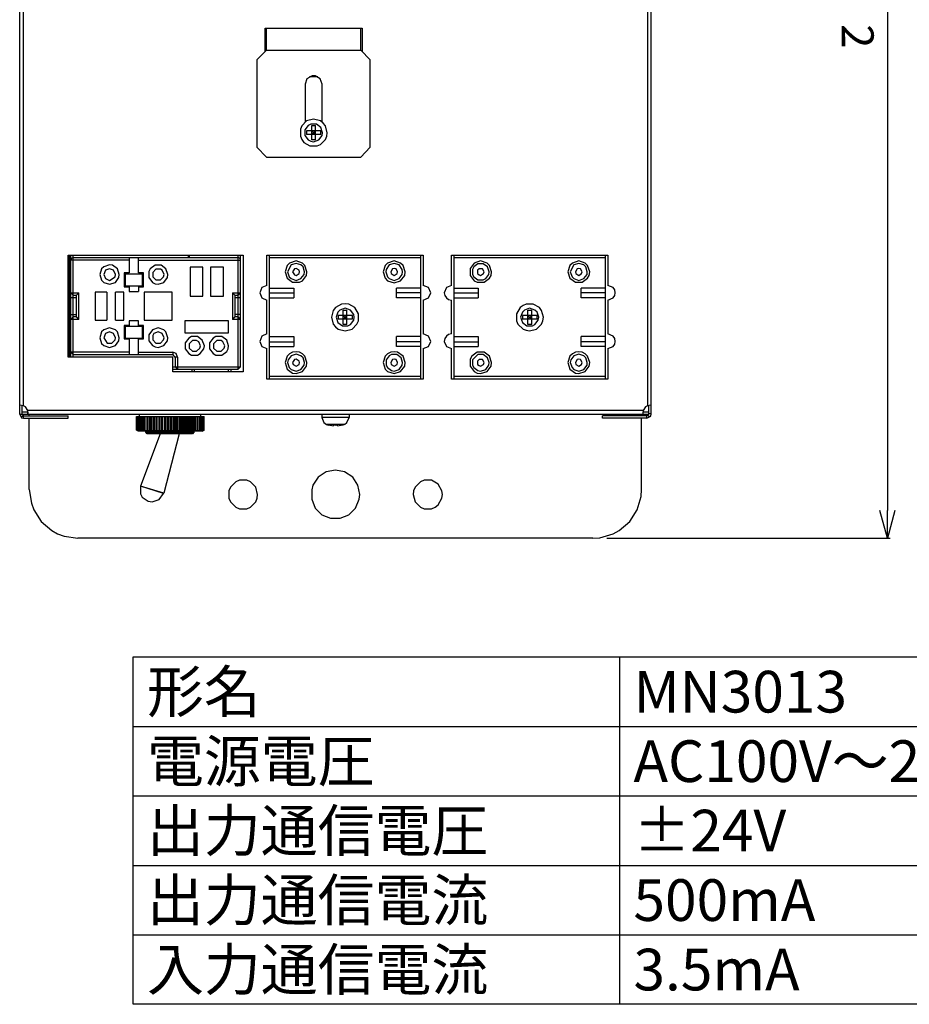
# Model space of a CAD drawing. Extents: x -23 to 81, y 208 to 352.
# Drawn here: x -23 to 41, y 208 to 279 of the extents above; entities that cross this region are included whole.
import ezdxf
from ezdxf.enums import TextEntityAlignment as Align

# ---------------------------------------------------------------- set-up
doc = ezdxf.new("R2010")
doc.units = 0
doc.layers.get('0').update_dxf_attribs({"linetype": 'CONTINUOUS'})
doc.layers.add('_____1', color=7, linetype='CONTINUOUS')
doc.styles.add('_______', font='txt', dxfattribs={"bigfont": 'ＭＳ ゴシック'})

msp = doc.modelspace()

# ---------------------------------------------------------------- linework, layer by layer
at = {"color": 7}
for p, q in [((-15.086, 228.03), (-15.086, 233.03)), ((-15.086, 233.03), (19.914, 233.03)), ((19.914, 233.03), (19.914, 228.03)), ((19.914, 233.03), (74.914, 233.03)), ((-15.086, 223.03), (-15.086, 228.03)), ((-15.086, 228.03), (19.914, 228.03)), ((19.914, 228.03), (19.914, 223.03)), ((19.914, 228.03), (74.914, 228.03)), ((-15.086, 218.03), (-15.086, 223.03)), ((-15.086, 223.03), (19.914, 223.03)), ((19.914, 223.03), (19.914, 218.03)), ((19.914, 223.03), (74.914, 223.03)), ((-15.086, 213.03), (-15.086, 218.03)), ((-15.086, 218.03), (19.914, 218.03)), ((19.914, 218.03), (19.914, 213.03)), ((19.914, 218.03), (74.914, 218.03)), ((-15.086, 208.03), (-15.086, 213.03)), ((-15.086, 213.03), (19.914, 213.03)), ((19.914, 213.03), (19.914, 208.03)), ((19.914, 213.03), (74.914, 213.03)), ((19.914, 208.03), (-15.086, 208.03)), ((74.914, 208.03), (19.914, 208.03))]:
    msp.add_line(p, q, dxfattribs=at)
at = {"layer": '_____1', "color": 7}
for p, q in [((39.186, 316.817), (39.186, 243.57)), ((-23.244, 250.495), (-23.244, 309.871)), ((22.197, 250.516), (22.197, 309.871)), ((-22.964, 251.097), (-22.964, 309.29)), ((21.917, 309.29), (21.917, 251.097)), ((-5.588, 276.602), (-5.588, 278.28)), ((-5.588, 278.28), (1.401, 278.28)), ((-5.481, 276.71), (-5.481, 278.28)), ((1.294, 276.71), (1.294, 278.28)), ((1.401, 278.28), (1.401, 276.602)), ((-5.481, 276.71), (-6.19, 276)), ((-5.481, 276.71), (1.294, 276.71)), ((1.982, 276), (1.294, 276.71)), ((-6.19, 276), (-6.19, 269.72)), ((1.982, 269.72), (1.982, 276)), ((-2.577, 274.645), (-2.706, 274.258)), ((-2.706, 274.258), (-2.706, 271.527)), ((-2.212, 274.86), (-2.577, 274.645)), ((-1.782, 274.774), (-2.405, 274.774)), ((-1.997, 274.86), (-2.212, 274.86)), ((-1.631, 274.645), (-1.997, 274.86)), ((-1.481, 274.258), (-1.631, 274.645)), ((-1.481, 271.527), (-1.481, 274.258)), ((-2.599, 271.613), (-2.943, 271.247)), ((-2.104, 271.742), (-2.599, 271.613)), ((-1.61, 271.613), (-2.104, 271.742)), ((-1.416, 271.441), (-1.61, 271.613)), ((-1.244, 271.247), (-1.416, 271.441)), ((-2.943, 271.247), (-3.05, 271.011)), ((-3.05, 271.011), (-3.05, 270.516)), ((-2.491, 271.29), (-2.728, 270.968)), ((-2.728, 270.968), (-2.728, 270.559)), ((-1.588, 270.903), (-2.62, 270.903)), ((-2.62, 270.903), (-2.62, 270.624)), ((-2.298, 271.376), (-2.491, 271.29)), ((-1.889, 271.376), (-2.298, 271.376)), ((-2.233, 271.29), (-2.104, 271.29)), ((-2.233, 270.237), (-2.233, 271.29)), ((-1.954, 270.624), (-2.233, 270.903)), ((-2.233, 270.624), (-1.954, 270.903)), ((-2.212, 270.882), (-2.233, 270.882)), ((-2.212, 270.903), (-2.212, 270.882)), ((-2.104, 271.29), (-1.954, 271.29)), ((-1.975, 270.903), (-1.975, 270.882)), ((-1.954, 270.882), (-1.975, 270.882)), ((-1.954, 270.237), (-1.954, 271.29)), ((-1.567, 271.14), (-1.889, 271.376)), ((-1.588, 270.624), (-1.588, 270.903)), ((-1.459, 270.753), (-1.567, 271.14)), ((-1.481, 270.559), (-1.459, 270.753)), ((-1.115, 270.753), (-1.244, 271.247)), ((-1.158, 270.516), (-1.115, 270.753)), ((-3.05, 270.516), (-2.943, 270.28)), ((-2.943, 270.28), (-2.792, 270.065)), ((-2.792, 270.065), (-2.362, 269.807)), ((-2.728, 270.559), (-2.491, 270.237)), ((-1.588, 270.624), (-2.62, 270.624)), ((-2.491, 270.237), (-2.298, 270.151)), ((-2.298, 270.151), (-2.104, 270.108)), ((-2.212, 270.645), (-2.233, 270.645)), ((-2.104, 270.237), (-2.233, 270.237)), ((-2.212, 270.645), (-2.212, 270.624)), ((-1.954, 270.237), (-2.104, 270.237)), ((-2.104, 270.108), (-1.717, 270.237)), ((-1.954, 270.645), (-1.975, 270.645)), ((-1.975, 270.645), (-1.975, 270.624)), ((-1.717, 270.237), (-1.481, 270.559)), ((-1.61, 269.914), (-1.244, 270.28)), ((-1.244, 270.28), (-1.158, 270.516)), ((-6.19, 269.72), (-5.481, 269.011)), ((-2.362, 269.807), (-1.846, 269.807)), ((-1.846, 269.807), (-1.61, 269.914)), ((1.294, 269.011), (1.982, 269.72)), ((-5.481, 269.011), (1.294, 269.011)), ((-19.76, 254.602), (-19.76, 261.936)), ((-19.76, 261.936), (-7.158, 261.936)), ((-19.674, 261.936), (-19.674, 254.602)), ((-19.567, 254.602), (-19.567, 261.936)), ((-19.545, 261.699), (-19.567, 261.591)), ((-15.373, 261.592), (-19.567, 261.592)), ((-19.395, 261.785), (-19.545, 261.699)), ((-19.395, 254.602), (-19.395, 261.936)), ((-19.395, 261.785), (-7.524, 261.785)), ((-15.373, 261.785), (-15.373, 260.667)), ((-14.685, 260.667), (-14.685, 261.785)), ((-14.685, 261.592), (-7.352, 261.592)), ((-11.115, 261.936), (-11.115, 261.785)), ((-11.05, 261.936), (-11.05, 261.785)), ((-7.524, 253.742), (-7.524, 261.936)), ((-7.373, 261.699), (-7.524, 261.785)), ((-7.352, 261.592), (-7.373, 261.699)), ((-7.352, 253.914), (-7.352, 261.936)), ((-7.158, 261.936), (-7.158, 253.549)), ((-5.459, 261.936), (5.788, 261.936)), ((-5.459, 259.764), (-5.459, 261.936)), ((-5.287, 261.936), (-5.287, 253.011)), ((5.616, 261.764), (-5.287, 261.764)), ((-3.352, 261.527), (-3.825, 261.376)), ((-2.9, 261.376), (-3.352, 261.527)), ((3.702, 261.527), (3.229, 261.376)), ((4.154, 261.376), (3.702, 261.527)), ((5.616, 253.011), (5.616, 261.936)), ((5.788, 261.936), (5.788, 259.764)), ((7.831, 261.936), (19.079, 261.936)), ((7.831, 259.764), (7.831, 261.936)), ((8.003, 261.936), (8.003, 253.011)), ((18.907, 261.764), (8.003, 261.764)), ((9.917, 261.527), (9.466, 261.376)), ((10.39, 261.376), (9.917, 261.527)), ((16.992, 261.527), (16.519, 261.376)), ((17.444, 261.376), (16.992, 261.527)), ((18.907, 253.011), (18.907, 261.936)), ((19.079, 261.936), (19.079, 259.764)), ((-17.352, 260.968), (-17.48, 260.559)), ((-17.201, 261.118), (-17.352, 260.968)), ((-16.771, 261.247), (-17.201, 261.118)), ((-17.072, 260.86), (-17.201, 260.559)), ((-16.771, 260.968), (-17.072, 260.86)), ((-16.556, 261.226), (-16.771, 261.247)), ((-16.491, 260.86), (-16.771, 260.968)), ((-16.212, 260.968), (-16.556, 261.226)), ((-16.362, 260.559), (-16.491, 260.86)), ((-16.083, 260.559), (-16.212, 260.968)), ((-13.846, 260.968), (-13.954, 260.774)), ((-13.502, 261.226), (-13.846, 260.968)), ((-13.438, 260.946), (-13.674, 260.71)), ((-13.072, 261.226), (-13.502, 261.226)), ((-13.115, 260.946), (-13.438, 260.946)), ((-12.986, 260.86), (-13.115, 260.946)), ((-12.728, 260.968), (-13.072, 261.226)), ((-12.857, 260.559), (-12.986, 260.86)), ((-12.577, 260.559), (-12.728, 260.968)), ((-10.061, 261.075), (-10.986, 261.075)), ((-10.986, 261.075), (-10.986, 258.989)), ((-10.061, 258.989), (-10.061, 261.075)), ((-8.577, 261.075), (-9.524, 261.075)), ((-9.524, 261.075), (-9.524, 258.989)), ((-8.577, 258.989), (-8.577, 261.075)), ((-3.997, 261.204), (-4.147, 260.753)), ((-3.825, 261.376), (-3.997, 261.204)), ((-3.717, 261.247), (-3.975, 260.753)), ((-3.352, 261.355), (-3.717, 261.247)), ((-3.48, 260.968), (-3.61, 260.753)), ((-3.352, 260.989), (-3.48, 260.968)), ((-3.007, 261.247), (-3.352, 261.355)), ((-3.136, 260.86), (-3.352, 260.989)), ((-3.115, 260.753), (-3.136, 260.86)), ((-2.857, 261.097), (-3.007, 261.247)), ((-2.728, 261.204), (-2.9, 261.376)), ((-2.749, 260.753), (-2.857, 261.097)), ((-2.577, 260.753), (-2.728, 261.204)), ((3.057, 261.204), (2.907, 260.753)), ((3.229, 261.376), (3.057, 261.204)), ((3.122, 260.925), (3.1, 260.753)), ((3.337, 261.247), (3.122, 260.925)), ((3.702, 261.355), (3.337, 261.247)), ((3.573, 260.968), (3.466, 260.753)), ((3.702, 260.989), (3.573, 260.968)), ((4.068, 261.247), (3.702, 261.355)), ((3.831, 260.968), (3.702, 260.989)), ((3.939, 260.753), (3.831, 260.968)), ((4.283, 260.925), (4.068, 261.247)), ((4.347, 261.204), (4.154, 261.376)), ((4.304, 260.753), (4.283, 260.925)), ((4.498, 260.753), (4.347, 261.204)), ((9.466, 261.376), (9.165, 260.989)), ((9.165, 260.989), (9.165, 260.495)), ((9.423, 261.097), (9.337, 260.925)), ((9.337, 260.925), (9.337, 260.559)), ((9.724, 261.333), (9.423, 261.097)), ((9.81, 260.968), (9.702, 260.86)), ((9.702, 260.86), (9.702, 260.624)), ((10.111, 261.333), (9.724, 261.333)), ((10.046, 260.968), (9.81, 260.968)), ((10.175, 260.753), (10.046, 260.968)), ((10.412, 261.097), (10.111, 261.333)), ((10.562, 261.204), (10.39, 261.376)), ((10.541, 260.753), (10.412, 261.097)), ((10.713, 260.753), (10.562, 261.204)), ((16.347, 261.204), (16.197, 260.753)), ((16.519, 261.376), (16.347, 261.204)), ((16.627, 261.247), (16.369, 260.753)), ((16.992, 261.355), (16.627, 261.247)), ((16.863, 260.968), (16.734, 260.753)), ((16.992, 260.989), (16.863, 260.968)), ((17.337, 261.247), (16.992, 261.355)), ((17.1, 260.968), (16.992, 260.989)), ((17.229, 260.753), (17.1, 260.968)), ((17.487, 261.097), (17.337, 261.247)), ((17.616, 261.204), (17.444, 261.376)), ((17.595, 260.753), (17.487, 261.097)), ((17.767, 260.753), (17.616, 261.204)), ((-17.48, 260.559), (-17.352, 260.151)), ((-17.352, 260.151), (-17.201, 259.978)), ((-17.201, 260.559), (-17.072, 260.258)), ((-17.072, 260.258), (-16.771, 260.129)), ((-16.771, 260.129), (-16.384, 260.387)), ((-16.384, 260.387), (-16.362, 260.559)), ((-16.362, 259.978), (-16.104, 260.344)), ((-16.104, 260.344), (-16.083, 260.559)), ((-15.373, 260.667), (-15.739, 260.667)), ((-15.739, 260.667), (-15.739, 259.677)), ((-14.405, 260.581), (-15.653, 260.581)), ((-15.653, 260.581), (-15.653, 259.742)), ((-14.341, 260.667), (-14.685, 260.667)), ((-14.405, 259.742), (-14.405, 260.581)), ((-14.341, 259.677), (-14.341, 260.667)), ((-13.954, 260.774), (-13.954, 260.344)), ((-13.954, 260.344), (-13.696, 259.978)), ((-13.674, 260.71), (-13.674, 260.387)), ((-13.674, 260.387), (-13.438, 260.172)), ((-13.438, 260.172), (-13.115, 260.172)), ((-13.115, 260.172), (-12.9, 260.387)), ((-12.9, 260.387), (-12.857, 260.559)), ((-12.878, 259.978), (-12.62, 260.344)), ((-12.62, 260.344), (-12.577, 260.559)), ((-4.147, 260.753), (-3.997, 260.28)), ((-3.997, 260.28), (-3.61, 260)), ((-3.975, 260.753), (-3.846, 260.387)), ((-3.846, 260.387), (-3.717, 260.258)), ((-3.717, 260.258), (-3.352, 260.129)), ((-3.61, 260.753), (-3.48, 260.538)), ((-3.48, 260.538), (-3.352, 260.495)), ((-3.352, 260.495), (-3.136, 260.624)), ((-3.352, 260.129), (-3.007, 260.258)), ((-3.136, 260.624), (-3.115, 260.753)), ((-3.115, 260), (-2.9, 260.108)), ((-3.007, 260.258), (-2.771, 260.559)), ((-2.9, 260.108), (-2.62, 260.495)), ((-2.771, 260.559), (-2.749, 260.753)), ((-2.62, 260.495), (-2.577, 260.753)), ((2.907, 260.753), (3.057, 260.28)), ((3.057, 260.28), (3.229, 260.108)), ((3.1, 260.753), (3.208, 260.387)), ((3.208, 260.387), (3.337, 260.258)), ((3.229, 260.108), (3.702, 259.957)), ((3.337, 260.258), (3.702, 260.129)), ((3.466, 260.753), (3.487, 260.624)), ((3.487, 260.624), (3.702, 260.495)), ((3.702, 260.495), (3.917, 260.624)), ((3.702, 260.129), (4.068, 260.258)), ((3.702, 259.957), (4.154, 260.108)), ((3.917, 260.624), (3.939, 260.753)), ((4.068, 260.258), (4.283, 260.559)), ((4.154, 260.108), (4.455, 260.495)), ((4.283, 260.559), (4.304, 260.753)), ((4.455, 260.495), (4.498, 260.753)), ((9.165, 260.495), (9.466, 260.108)), ((9.337, 260.559), (9.423, 260.387)), ((9.423, 260.387), (9.724, 260.172)), ((9.466, 260.108), (9.681, 260)), ((9.702, 260.624), (9.81, 260.538)), ((9.724, 260.172), (10.111, 260.172)), ((9.81, 260.538), (9.917, 260.495)), ((9.917, 260.495), (10.132, 260.624)), ((10.111, 260.172), (10.283, 260.258)), ((10.132, 260.624), (10.175, 260.753)), ((10.175, 260), (10.562, 260.28)), ((10.283, 260.258), (10.498, 260.559)), ((10.498, 260.559), (10.541, 260.753)), ((10.562, 260.28), (10.67, 260.495)), ((10.67, 260.495), (10.713, 260.753)), ((16.197, 260.753), (16.347, 260.28)), ((16.347, 260.28), (16.734, 260)), ((16.369, 260.753), (16.498, 260.387)), ((16.498, 260.387), (16.627, 260.258)), ((16.627, 260.258), (16.992, 260.129)), ((16.734, 260.753), (16.777, 260.624)), ((16.777, 260.624), (16.992, 260.495)), ((16.992, 260.495), (17.186, 260.624)), ((16.992, 260.129), (17.337, 260.258)), ((17.186, 260.624), (17.229, 260.753)), ((17.229, 260), (17.616, 260.28)), ((17.337, 260.258), (17.573, 260.559)), ((17.573, 260.559), (17.595, 260.753)), ((17.616, 260.28), (17.724, 260.495)), ((17.724, 260.495), (17.767, 260.753)), ((-17.201, 259.978), (-16.771, 259.849)), ((-16.771, 259.849), (-16.362, 259.978)), ((-15.739, 259.677), (-15.373, 259.677)), ((-15.653, 259.742), (-14.405, 259.742)), ((-15.373, 259.677), (-15.373, 259.333)), ((-14.685, 259.677), (-14.341, 259.677)), ((-14.685, 259.677), (-14.685, 259.333)), ((-13.696, 259.978), (-13.502, 259.893)), ((-13.502, 259.893), (-13.287, 259.849)), ((-13.287, 259.849), (-12.878, 259.978)), ((-5.825, 259.613), (-5.975, 259.247)), ((-5.459, 259.764), (-5.825, 259.613)), ((-5.287, 259.57), (-3.524, 259.57)), ((-3.61, 260), (-3.115, 260)), ((-3.524, 259.57), (-3.524, 258.882)), ((5.616, 259.57), (3.874, 259.57)), ((3.874, 258.882), (3.874, 259.57)), ((6.175, 259.613), (5.788, 259.764)), ((6.326, 259.247), (6.175, 259.613)), ((7.466, 259.613), (7.294, 259.247)), ((7.831, 259.764), (7.466, 259.613)), ((8.003, 259.57), (9.745, 259.57)), ((9.681, 260), (10.175, 260)), ((9.745, 259.57), (9.745, 258.882)), ((16.734, 260), (17.229, 260)), ((18.907, 259.57), (17.164, 259.57)), ((17.164, 258.882), (17.164, 259.57)), ((19.444, 259.613), (19.079, 259.764)), ((19.573, 259.441), (19.444, 259.613)), ((19.595, 259.247), (19.573, 259.441)), ((-19.567, 259.247), (-18.986, 259.247)), ((-19.567, 259.247), (-19.395, 259.075)), ((-19.567, 258.903), (-19.158, 258.903)), ((-19.395, 259.075), (-19.158, 259.075)), ((-19.158, 259.075), (-18.986, 259.247)), ((-19.158, 257.505), (-19.158, 259.075)), ((-18.986, 257.312), (-18.986, 259.247)), ((-16.986, 259.29), (-17.803, 259.29)), ((-17.803, 259.29), (-17.803, 257.269)), ((-16.986, 259.29), (-16.986, 257.269)), ((-15.76, 259.29), (-16.362, 259.29)), ((-16.362, 257.269), (-16.362, 259.29)), ((-15.76, 257.269), (-15.76, 259.29)), ((-15.373, 259.333), (-14.685, 259.333)), ((-12.276, 259.29), (-14.298, 259.29)), ((-14.298, 259.29), (-14.298, 257.269)), ((-12.276, 257.269), (-12.276, 259.29)), ((-10.986, 258.989), (-10.061, 258.989)), ((-9.524, 258.989), (-8.577, 258.989)), ((-7.932, 259.247), (-7.352, 259.247)), ((-7.932, 259.247), (-7.76, 259.075)), ((-7.932, 259.247), (-7.932, 257.312)), ((-7.76, 259.075), (-7.524, 259.075)), ((-7.76, 259.075), (-7.76, 257.505)), ((-7.76, 258.903), (-7.352, 258.903)), ((-7.524, 259.075), (-7.352, 259.247)), ((-5.975, 259.247), (-5.825, 258.882)), ((-5.825, 258.882), (-5.459, 258.71)), ((-5.459, 256.28), (-5.459, 258.71)), ((-5.287, 259.226), (-3.524, 259.226)), ((-5.287, 258.882), (-3.524, 258.882)), ((5.616, 259.226), (3.874, 259.226)), ((5.616, 258.882), (3.874, 258.882)), ((5.788, 258.71), (6.175, 258.882)), ((5.788, 258.71), (5.788, 256.28)), ((6.175, 258.882), (6.326, 259.247)), ((7.294, 259.247), (7.337, 259.032)), ((7.337, 259.032), (7.466, 258.882)), ((7.466, 258.882), (7.616, 258.753)), ((7.616, 258.753), (7.831, 258.71)), ((7.831, 256.28), (7.831, 258.71)), ((8.003, 259.226), (9.745, 259.226)), ((8.003, 258.882), (9.745, 258.882)), ((18.907, 259.226), (17.164, 259.226)), ((18.907, 258.882), (17.164, 258.882)), ((19.079, 258.71), (19.444, 258.882)), ((19.079, 258.71), (19.079, 256.28)), ((19.444, 258.882), (19.573, 259.032)), ((19.573, 259.032), (19.595, 259.247)), ((-0.685, 257.957), (-0.814, 257.484)), ((-0.513, 258.172), (-0.685, 257.957)), ((-0.083, 258.43), (-0.513, 258.172)), ((-0.212, 258), (-0.362, 257.849)), ((0.175, 258.129), (-0.212, 258)), ((0.175, 258.452), (-0.083, 258.43)), ((0.025, 258), (0.175, 258)), ((0.025, 256.946), (0.025, 258)), ((0.433, 258.43), (0.175, 258.452)), ((0.562, 258), (0.175, 258.129)), ((0.175, 258), (0.304, 258)), ((0.304, 256.946), (0.304, 258)), ((0.863, 258.172), (0.433, 258.43)), ((0.799, 257.677), (0.562, 258)), ((1.122, 257.72), (0.863, 258.172)), ((12.756, 258.172), (12.498, 257.72)), ((12.971, 258.323), (12.756, 258.172)), ((13.079, 258), (12.928, 257.849)), ((13.207, 258.43), (12.971, 258.323)), ((13.444, 258.129), (13.079, 258)), ((13.702, 258.43), (13.207, 258.43)), ((13.315, 258), (13.444, 258)), ((13.315, 256.946), (13.315, 258)), ((13.831, 258), (13.444, 258.129)), ((13.444, 258), (13.595, 258)), ((13.595, 256.946), (13.595, 258)), ((14.154, 258.172), (13.702, 258.43)), ((13.982, 257.849), (13.831, 258)), ((14.304, 257.957), (14.154, 258.172)), ((14.433, 257.484), (14.304, 257.957)), ((-19.567, 257.677), (-19.158, 257.677)), ((-19.395, 257.505), (-19.567, 257.312)), ((-18.986, 257.312), (-19.567, 257.312)), ((-19.158, 257.505), (-19.395, 257.505)), ((-18.986, 257.312), (-19.158, 257.505)), ((-17.803, 257.269), (-16.986, 257.269)), ((-16.362, 257.269), (-15.76, 257.269)), ((-14.298, 257.269), (-12.276, 257.269)), ((-7.76, 257.505), (-7.932, 257.312)), ((-7.352, 257.312), (-7.932, 257.312)), ((-7.352, 257.677), (-7.76, 257.677)), ((-7.524, 257.505), (-7.76, 257.505)), ((-7.352, 257.312), (-7.524, 257.505)), ((-0.814, 257.484), (-0.685, 256.989)), ((-0.362, 257.849), (-0.47, 257.484)), ((-0.47, 257.484), (-0.362, 257.097)), ((0.691, 257.613), (-0.341, 257.613)), ((-0.341, 257.613), (-0.341, 257.333)), ((0.691, 257.333), (-0.341, 257.333)), ((0.025, 257.613), (0.304, 257.333)), ((0.025, 257.333), (0.304, 257.613)), ((0.068, 257.591), (0.025, 257.591)), ((0.068, 257.355), (0.025, 257.355)), ((0.068, 257.613), (0.068, 257.591)), ((0.068, 257.355), (0.068, 257.333)), ((0.283, 257.613), (0.283, 257.591)), ((0.304, 257.591), (0.283, 257.591)), ((0.304, 257.355), (0.283, 257.355)), ((0.283, 257.355), (0.283, 257.333)), ((0.562, 256.946), (0.799, 257.269)), ((0.691, 257.333), (0.691, 257.613)), ((0.821, 257.484), (0.799, 257.677)), ((0.799, 257.269), (0.821, 257.484)), ((1.143, 257.484), (1.122, 257.72)), ((1.122, 257.226), (1.143, 257.484)), ((12.498, 257.72), (12.498, 257.226)), ((12.928, 257.849), (12.799, 257.484)), ((12.799, 257.484), (12.928, 257.097)), ((13.982, 257.613), (12.928, 257.613)), ((12.928, 257.613), (12.928, 257.333)), ((13.982, 257.333), (12.928, 257.333)), ((13.315, 257.613), (13.595, 257.333)), ((13.315, 257.333), (13.595, 257.613)), ((13.337, 257.591), (13.315, 257.591)), ((13.337, 257.355), (13.315, 257.355)), ((13.337, 257.613), (13.337, 257.591)), ((13.337, 257.355), (13.337, 257.333)), ((13.573, 257.613), (13.573, 257.591)), ((13.595, 257.591), (13.573, 257.591)), ((13.595, 257.355), (13.573, 257.355)), ((13.573, 257.355), (13.573, 257.333)), ((13.831, 256.946), (14.068, 257.269)), ((14.111, 257.484), (13.982, 257.849)), ((13.982, 257.333), (13.982, 257.613)), ((14.068, 257.269), (14.111, 257.484)), ((14.39, 257.226), (14.433, 257.484)), ((-17.201, 256.581), (-17.352, 256.43)), ((-16.771, 256.71), (-17.201, 256.581)), ((-16.362, 256.581), (-16.771, 256.71)), ((-16.212, 256.43), (-16.362, 256.581)), ((-15.373, 256.882), (-15.739, 256.882)), ((-15.739, 256.882), (-15.739, 255.914)), ((-14.405, 256.817), (-15.653, 256.817)), ((-15.653, 256.817), (-15.653, 255.979)), ((-14.685, 257.226), (-15.373, 257.226)), ((-15.373, 257.226), (-15.373, 256.882)), ((-14.685, 256.882), (-14.685, 257.226)), ((-14.341, 256.882), (-14.685, 256.882)), ((-14.405, 255.979), (-14.405, 256.817)), ((-14.341, 255.914), (-14.341, 256.882)), ((-13.696, 256.581), (-13.954, 256.215)), ((-13.287, 256.71), (-13.696, 256.581)), ((-12.878, 256.581), (-13.287, 256.71)), ((-12.728, 256.43), (-12.878, 256.581)), ((-8.212, 257.226), (-11.352, 257.226)), ((-11.352, 257.226), (-11.352, 256.366)), ((-8.212, 256.366), (-8.212, 257.226)), ((-0.685, 256.989), (-0.513, 256.796)), ((-0.513, 256.796), (-0.319, 256.624)), ((-0.362, 257.097), (-0.018, 256.86)), ((-0.319, 256.624), (0.175, 256.495)), ((-0.018, 256.86), (0.369, 256.86)), ((0.175, 256.946), (0.025, 256.946)), ((0.304, 256.946), (0.175, 256.946)), ((0.175, 256.495), (0.67, 256.624)), ((0.369, 256.86), (0.562, 256.946)), ((0.67, 256.624), (1.014, 256.989)), ((1.014, 256.989), (1.122, 257.226)), ((12.498, 257.226), (12.605, 256.989)), ((12.605, 256.989), (12.971, 256.624)), ((12.928, 257.097), (13.251, 256.86)), ((12.971, 256.624), (13.207, 256.538)), ((13.207, 256.538), (13.444, 256.495)), ((13.251, 256.86), (13.659, 256.86)), ((13.444, 256.946), (13.315, 256.946)), ((13.595, 256.946), (13.444, 256.946)), ((13.444, 256.495), (13.939, 256.624)), ((13.659, 256.86), (13.831, 256.946)), ((13.939, 256.624), (14.304, 256.989)), ((14.304, 256.989), (14.39, 257.226)), ((-17.352, 256.43), (-17.48, 256)), ((-17.48, 256), (-17.352, 255.591)), ((-17.072, 256.301), (-17.201, 256)), ((-17.201, 256), (-16.943, 255.613)), ((-16.771, 256.43), (-17.072, 256.301)), ((-16.491, 256.301), (-16.771, 256.43)), ((-16.62, 255.613), (-16.384, 255.85)), ((-16.362, 256), (-16.491, 256.301)), ((-16.384, 255.85), (-16.362, 256)), ((-16.083, 256), (-16.212, 256.43)), ((-16.104, 255.785), (-16.083, 256)), ((-15.739, 255.914), (-15.373, 255.914)), ((-15.653, 255.979), (-14.405, 255.979)), ((-15.373, 255.914), (-15.373, 254.796)), ((-14.685, 255.914), (-14.341, 255.914)), ((-14.685, 254.796), (-14.685, 255.914)), ((-13.954, 256.215), (-13.954, 255.785)), ((-13.588, 256.301), (-13.674, 256.172)), ((-13.674, 256.172), (-13.674, 255.85)), ((-13.674, 255.85), (-13.438, 255.613)), ((-13.287, 256.43), (-13.588, 256.301)), ((-12.986, 256.301), (-13.287, 256.43)), ((-13.115, 255.613), (-12.9, 255.85)), ((-12.857, 256), (-12.986, 256.301)), ((-12.9, 255.85), (-12.857, 256)), ((-12.577, 256), (-12.728, 256.43)), ((-12.62, 255.785), (-12.577, 256)), ((-11.352, 256.366), (-8.212, 256.366)), ((-11.072, 255.979), (-11.33, 255.635)), ((-10.878, 256.086), (-11.072, 255.979)), ((-10.448, 256.086), (-10.878, 256.086)), ((-10.104, 255.828), (-10.448, 256.086)), ((-9.954, 255.419), (-10.104, 255.828)), ((-9.33, 255.979), (-9.588, 255.635)), ((-9.137, 256.086), (-9.33, 255.979)), ((-8.706, 256.086), (-9.137, 256.086)), ((-8.341, 255.828), (-8.706, 256.086)), ((-8.212, 255.419), (-8.341, 255.828)), ((-5.825, 256.108), (-5.975, 255.742)), ((-5.459, 256.28), (-5.825, 256.108)), ((-5.287, 256.086), (-3.524, 256.086)), ((-3.524, 256.086), (-3.524, 255.376)), ((5.616, 256.086), (3.874, 256.086)), ((3.874, 255.376), (3.874, 256.086)), ((6.175, 256.108), (5.788, 256.28)), ((6.326, 255.742), (6.175, 256.108)), ((7.337, 255.957), (7.294, 255.742)), ((7.466, 256.108), (7.337, 255.957)), ((7.616, 256.237), (7.466, 256.108)), ((7.831, 256.28), (7.616, 256.237)), ((8.003, 256.086), (9.745, 256.086)), ((9.745, 256.086), (9.745, 255.376)), ((18.907, 256.086), (17.164, 256.086)), ((17.164, 255.376), (17.164, 256.086)), ((19.444, 256.108), (19.079, 256.28)), ((19.573, 255.957), (19.444, 256.108)), ((19.595, 255.742), (19.573, 255.957)), ((-17.352, 255.591), (-17.201, 255.441)), ((-17.201, 255.441), (-16.771, 255.312)), ((-16.943, 255.613), (-16.62, 255.613)), ((-16.771, 255.312), (-16.362, 255.441)), ((-16.362, 255.441), (-16.104, 255.785)), ((-13.954, 255.785), (-13.696, 255.441)), ((-13.696, 255.441), (-13.502, 255.355)), ((-13.502, 255.355), (-13.287, 255.312)), ((-13.438, 255.613), (-13.115, 255.613)), ((-13.287, 255.312), (-12.878, 255.441)), ((-12.878, 255.441), (-12.62, 255.785)), ((-11.33, 255.635), (-11.33, 255.204)), ((-11.33, 255.204), (-11.072, 254.86)), ((-10.814, 255.807), (-11.05, 255.57)), ((-11.05, 255.57), (-11.05, 255.247)), ((-11.05, 255.247), (-10.814, 255.032)), ((-10.513, 255.807), (-10.814, 255.807)), ((-10.362, 255.72), (-10.513, 255.807)), ((-10.513, 255.032), (-10.276, 255.247)), ((-10.233, 255.419), (-10.362, 255.72)), ((-10.276, 255.247), (-10.233, 255.419)), ((-10.255, 254.86), (-9.997, 255.204)), ((-9.997, 255.204), (-9.954, 255.419)), ((-9.588, 255.635), (-9.588, 255.204)), ((-9.588, 255.204), (-9.33, 254.86)), ((-9.072, 255.807), (-9.309, 255.57)), ((-9.309, 255.57), (-9.309, 255.247)), ((-9.309, 255.247), (-9.072, 255.032)), ((-8.749, 255.807), (-9.072, 255.807)), ((-8.62, 255.72), (-8.749, 255.807)), ((-8.749, 255.032), (-8.534, 255.247)), ((-8.491, 255.419), (-8.62, 255.72)), ((-8.534, 255.247), (-8.491, 255.419)), ((-8.341, 255.011), (-8.255, 255.204)), ((-8.255, 255.204), (-8.212, 255.419)), ((-5.975, 255.742), (-5.825, 255.376)), ((-5.825, 255.376), (-5.459, 255.226)), ((-5.459, 253.011), (-5.459, 255.226)), ((-5.287, 255.72), (-3.524, 255.72)), ((-5.287, 255.376), (-3.524, 255.376)), ((5.616, 255.72), (3.874, 255.72)), ((5.616, 255.376), (3.874, 255.376)), ((5.788, 255.226), (6.175, 255.376)), ((5.788, 255.226), (5.788, 253.011)), ((6.175, 255.376), (6.326, 255.742)), ((7.294, 255.742), (7.466, 255.376)), ((7.466, 255.376), (7.831, 255.226)), ((7.831, 253.011), (7.831, 255.226)), ((8.003, 255.72), (9.745, 255.72)), ((8.003, 255.376), (9.745, 255.376)), ((18.907, 255.72), (17.164, 255.72)), ((18.907, 255.376), (17.164, 255.376)), ((19.079, 255.226), (19.444, 255.376)), ((19.079, 255.226), (19.079, 253.011)), ((19.444, 255.376), (19.573, 255.548)), ((19.573, 255.548), (19.595, 255.742)), ((-12.233, 254.602), (-19.76, 254.602)), ((-15.373, 254.968), (-19.567, 254.968)), ((-19.567, 254.968), (-19.395, 254.796)), ((-19.395, 254.796), (-12.233, 254.796)), ((-14.685, 254.968), (-12.233, 254.968)), ((-12.233, 254.968), (-12.233, 254.796)), ((-11.997, 254.86), (-12.233, 254.968)), ((-12.061, 254.602), (-12.233, 254.796)), ((-12.233, 253.549), (-12.233, 254.602)), ((-11.889, 254.602), (-12.061, 254.602)), ((-12.061, 254.602), (-12.061, 253.914)), ((-11.889, 254.602), (-11.997, 254.86)), ((-11.889, 254.602), (-11.889, 253.742)), ((-11.072, 254.86), (-10.878, 254.753)), ((-10.878, 254.753), (-10.448, 254.753)), ((-10.814, 255.032), (-10.513, 255.032)), ((-10.448, 254.753), (-10.255, 254.86)), ((-9.33, 254.86), (-9.137, 254.753)), ((-9.137, 254.753), (-8.706, 254.753)), ((-9.072, 255.032), (-8.749, 255.032)), ((-8.706, 254.753), (-8.341, 255.011)), ((-3.997, 254.667), (-4.147, 254.215)), ((-3.825, 254.839), (-3.997, 254.667)), ((-3.932, 254.409), (-3.975, 254.215)), ((-3.717, 254.71), (-3.932, 254.409)), ((-3.61, 254.968), (-3.825, 254.839)), ((-3.352, 254.817), (-3.717, 254.71)), ((-3.352, 254.989), (-3.61, 254.968)), ((-3.48, 254.43), (-3.61, 254.215)), ((-3.352, 254.452), (-3.48, 254.43)), ((-3.115, 254.968), (-3.352, 254.989)), ((-3.007, 254.71), (-3.352, 254.817)), ((-3.136, 254.323), (-3.352, 254.452)), ((-2.9, 254.839), (-3.115, 254.968)), ((-2.857, 254.559), (-3.007, 254.71)), ((-2.728, 254.667), (-2.9, 254.839)), ((-2.749, 254.215), (-2.857, 254.559)), ((-2.577, 254.215), (-2.728, 254.667)), ((3.057, 254.667), (2.907, 254.215)), ((3.229, 254.839), (3.057, 254.667)), ((3.337, 254.71), (3.122, 254.409)), ((3.122, 254.409), (3.122, 254.022)), ((3.466, 254.968), (3.229, 254.839)), ((3.509, 254.796), (3.337, 254.71)), ((3.702, 254.989), (3.466, 254.968)), ((3.573, 254.43), (3.466, 254.215)), ((3.896, 254.796), (3.509, 254.796)), ((3.702, 254.452), (3.573, 254.43)), ((3.939, 254.968), (3.702, 254.989)), ((3.831, 254.43), (3.702, 254.452)), ((3.939, 254.215), (3.831, 254.43)), ((4.197, 254.559), (3.896, 254.796)), ((4.347, 254.667), (3.939, 254.968)), ((4.304, 254.215), (4.197, 254.559)), ((4.498, 254.215), (4.347, 254.667)), ((9.294, 254.667), (9.165, 254.452)), ((9.165, 254.452), (9.165, 253.957)), ((9.681, 254.968), (9.294, 254.667)), ((9.724, 254.796), (9.337, 254.409)), ((9.337, 254.409), (9.337, 254.022)), ((10.175, 254.968), (9.681, 254.968)), ((9.81, 254.43), (9.702, 254.323)), ((10.111, 254.796), (9.724, 254.796)), ((10.046, 254.43), (9.81, 254.43)), ((10.175, 254.215), (10.046, 254.43)), ((10.412, 254.559), (10.111, 254.796)), ((10.562, 254.667), (10.175, 254.968)), ((10.541, 254.215), (10.412, 254.559)), ((10.713, 254.215), (10.562, 254.667)), ((16.347, 254.667), (16.197, 254.215)), ((16.519, 254.839), (16.347, 254.667)), ((16.412, 254.409), (16.369, 254.215)), ((16.627, 254.71), (16.412, 254.409)), ((16.734, 254.968), (16.519, 254.839)), ((16.992, 254.817), (16.627, 254.71)), ((16.992, 254.989), (16.734, 254.968)), ((16.863, 254.43), (16.734, 254.215)), ((16.992, 254.452), (16.863, 254.43)), ((17.229, 254.968), (16.992, 254.989)), ((17.337, 254.71), (16.992, 254.817)), ((17.1, 254.43), (16.992, 254.452)), ((17.229, 254.215), (17.1, 254.43)), ((17.444, 254.839), (17.229, 254.968)), ((17.487, 254.559), (17.337, 254.71)), ((17.616, 254.667), (17.444, 254.839)), ((17.595, 254.215), (17.487, 254.559)), ((17.767, 254.215), (17.616, 254.667)), ((-12.233, 253.914), (-7.352, 253.914)), ((-12.233, 253.742), (-7.524, 253.742)), ((-12.061, 253.914), (-11.889, 253.742)), ((-10.835, 253.549), (-10.835, 253.742)), ((-10.663, 253.549), (-10.663, 253.742)), ((-8.212, 253.549), (-8.212, 253.742)), ((-8.04, 253.549), (-8.04, 253.742)), ((-7.524, 253.742), (-7.352, 253.914)), ((-4.147, 254.215), (-3.997, 253.742)), ((-3.997, 253.742), (-3.61, 253.462)), ((-3.975, 254.215), (-3.846, 253.85)), ((-3.846, 253.85), (-3.717, 253.72)), ((-3.717, 253.72), (-3.352, 253.591)), ((-3.61, 254.215), (-3.567, 254.086)), ((-3.567, 254.086), (-3.352, 253.957)), ((-3.352, 253.957), (-3.136, 254.086)), ((-3.352, 253.591), (-3.007, 253.72)), ((-3.115, 254.215), (-3.136, 254.323)), ((-3.136, 254.086), (-3.115, 254.215)), ((-3.007, 253.72), (-2.771, 254.022)), ((-2.9, 253.57), (-2.62, 253.957)), ((-2.771, 254.022), (-2.749, 254.215)), ((-2.62, 253.957), (-2.577, 254.215)), ((2.907, 254.215), (3.057, 253.742)), ((3.057, 253.742), (3.229, 253.57)), ((3.122, 254.022), (3.208, 253.85)), ((3.208, 253.85), (3.509, 253.634)), ((3.466, 254.215), (3.487, 254.086)), ((3.487, 254.086), (3.702, 253.957)), ((3.702, 253.957), (3.917, 254.086)), ((3.702, 253.591), (4.068, 253.72)), ((3.917, 254.086), (3.939, 254.215)), ((4.068, 253.72), (4.283, 254.022)), ((4.154, 253.57), (4.455, 253.957)), ((4.283, 254.022), (4.304, 254.215)), ((4.455, 253.957), (4.498, 254.215)), ((9.165, 253.957), (9.466, 253.57)), ((9.337, 254.022), (9.423, 253.85)), ((9.423, 253.85), (9.724, 253.634)), ((9.702, 254.323), (9.702, 254.086)), ((9.702, 254.086), (9.81, 254)), ((9.81, 254), (9.917, 253.957)), ((9.917, 253.957), (10.132, 254.086)), ((9.917, 253.591), (10.283, 253.72)), ((10.132, 254.086), (10.175, 254.215)), ((10.283, 253.72), (10.498, 254.022)), ((10.39, 253.57), (10.67, 253.957)), ((10.498, 254.022), (10.541, 254.215)), ((10.67, 253.957), (10.713, 254.215)), ((16.197, 254.215), (16.347, 253.742)), ((16.347, 253.742), (16.734, 253.462)), ((16.369, 254.215), (16.498, 253.85)), ((16.498, 253.85), (16.627, 253.72)), ((16.627, 253.72), (16.992, 253.591)), ((16.734, 254.215), (16.777, 254.086)), ((16.777, 254.086), (16.992, 253.957)), ((16.992, 253.957), (17.186, 254.086)), ((16.992, 253.591), (17.337, 253.72)), ((17.186, 254.086), (17.229, 254.215)), ((17.337, 253.72), (17.573, 254.022)), ((17.444, 253.57), (17.724, 253.957)), ((17.573, 254.022), (17.595, 254.215)), ((17.724, 253.957), (17.767, 254.215)), ((-7.158, 253.549), (-12.233, 253.549)), ((5.788, 253.011), (-5.459, 253.011)), ((5.616, 253.204), (-5.287, 253.204)), ((-3.61, 253.462), (-3.352, 253.419)), ((-3.352, 253.419), (-2.9, 253.57)), ((3.229, 253.57), (3.702, 253.419)), ((3.509, 253.634), (3.702, 253.591)), ((3.702, 253.419), (4.154, 253.57)), ((19.079, 253.011), (7.831, 253.011)), ((18.907, 253.204), (8.003, 253.204)), ((9.466, 253.57), (9.681, 253.462)), ((9.681, 253.462), (9.917, 253.419)), ((9.724, 253.634), (9.917, 253.591)), ((9.917, 253.419), (10.39, 253.57)), ((16.734, 253.462), (16.992, 253.419)), ((16.992, 253.419), (17.444, 253.57)), ((-22.964, 251.097), (-23.244, 251.161)), ((-23.244, 251.161), (-23.244, 251.14)), ((-23.244, 251.14), (-23.201, 251.14)), ((-23.072, 250.495), (-23.072, 251.14)), ((-22.835, 251.032), (-22.964, 251.097)), ((-22.663, 250.774), (-22.835, 251.032)), ((21.788, 251.032), (21.616, 250.774)), ((21.917, 251.097), (21.788, 251.032)), ((22.175, 251.161), (21.917, 251.097)), ((22.025, 250.495), (22.025, 251.14)), ((22.197, 251.14), (22.154, 251.14)), ((22.197, 251.14), (22.175, 251.161)), ((-23.244, 250.495), (22.025, 250.495)), ((-23.244, 250.495), (-23.115, 250.237)), ((-23.158, 250.28), (-23.029, 250.409)), ((-23.115, 250.237), (-22.964, 250.215)), ((-23.072, 250.667), (-22.663, 250.667)), ((-23.072, 250.495), (-22.964, 250.387)), ((-22.964, 250.387), (-19.76, 250.387)), ((-22.964, 250.215), (-22.964, 250.387)), ((-22.964, 250.215), (-19.76, 250.215)), ((21.616, 250.774), (-22.663, 250.774)), ((-22.642, 250.559), (-22.663, 250.774)), ((-22.663, 250.667), (-22.642, 250.667)), ((-22.663, 250.495), (-22.663, 250.667)), ((-22.663, 250.495), (-22.642, 250.559)), ((-22.556, 250.387), (-22.556, 250.495)), ((-22.556, 245.075), (-22.556, 250.215)), ((-19.76, 250.215), (-19.76, 250.387)), ((-14.835, 250.344), (-14.577, 250.344)), ((-14.835, 249.355), (-14.835, 250.344)), ((-14.792, 249.355), (-14.792, 250.344)), ((-14.728, 249.355), (-14.728, 250.344)), ((-14.663, 249.355), (-14.663, 250.344)), ((-14.62, 250.344), (-14.62, 250.495)), ((-14.577, 250.344), (-10.255, 250.344)), ((-14.577, 250.344), (-14.577, 249.333)), ((-14.577, 249.355), (-14.577, 250.344)), ((-14.491, 250.344), (-14.491, 249.333)), ((-14.47, 250.344), (-14.47, 249.333)), ((-14.47, 249.355), (-14.47, 250.344)), ((-14.384, 250.344), (-14.384, 249.333)), ((-14.362, 250.344), (-14.362, 249.333)), ((-14.341, 249.355), (-14.341, 250.344)), ((-14.255, 250.344), (-14.255, 249.333)), ((-14.233, 250.344), (-14.233, 249.333)), ((-14.212, 249.355), (-14.212, 250.344)), ((-14.104, 250.344), (-14.104, 249.333)), ((-14.083, 250.344), (-14.083, 249.333)), ((-14.061, 249.355), (-14.061, 250.344)), ((-13.954, 250.344), (-13.954, 249.333)), ((-13.932, 250.344), (-13.932, 249.333)), ((-13.889, 249.355), (-13.889, 250.344)), ((-13.803, 250.344), (-13.803, 249.333)), ((-13.76, 250.344), (-13.76, 249.333)), ((-13.717, 249.355), (-13.717, 250.344)), ((-13.61, 250.344), (-13.61, 249.333)), ((-13.588, 250.344), (-13.588, 249.333)), ((-13.545, 249.355), (-13.545, 250.344)), ((-13.438, 250.344), (-13.438, 249.333)), ((-13.395, 250.344), (-13.395, 249.333)), ((-13.351, 249.355), (-13.351, 250.344)), ((-13.244, 250.344), (-13.244, 249.333)), ((-13.201, 250.344), (-13.201, 249.333)), ((-13.137, 249.355), (-13.137, 250.344)), ((-13.05, 250.344), (-13.05, 249.333)), ((-13.007, 250.344), (-13.007, 249.333)), ((-12.943, 249.355), (-12.943, 250.344)), ((-12.835, 250.344), (-12.835, 249.333)), ((-12.814, 250.344), (-12.814, 249.333)), ((-12.728, 249.355), (-12.728, 250.344)), ((-12.642, 250.344), (-12.642, 249.333)), ((-12.599, 250.344), (-12.599, 249.333)), ((-12.513, 249.355), (-12.513, 250.344)), ((-12.427, 250.344), (-12.427, 249.333)), ((-12.384, 250.344), (-12.384, 249.333)), ((-12.298, 249.355), (-12.298, 250.344)), ((-12.212, 250.344), (-12.212, 249.333)), ((-12.19, 250.344), (-12.19, 249.333)), ((-12.083, 249.355), (-12.083, 250.344)), ((-12.018, 250.344), (-12.018, 249.333)), ((-11.975, 250.344), (-11.975, 249.333)), ((-11.889, 249.355), (-11.889, 250.344)), ((-11.803, 250.344), (-11.803, 249.333)), ((-11.782, 250.344), (-11.782, 249.333)), ((-11.674, 249.355), (-11.674, 250.344)), ((-11.61, 250.344), (-11.61, 249.333)), ((-11.588, 250.344), (-11.588, 249.333)), ((-11.481, 249.355), (-11.481, 250.344)), ((-11.416, 250.344), (-11.416, 249.333)), ((-11.394, 250.344), (-11.394, 249.333)), ((-11.287, 249.355), (-11.287, 250.344)), ((-11.222, 250.344), (-11.222, 249.333)), ((-11.201, 250.344), (-11.201, 249.333)), ((-11.093, 249.355), (-11.093, 250.344)), ((-11.05, 250.344), (-11.05, 249.333)), ((-11.029, 250.344), (-11.029, 249.333)), ((-10.921, 249.355), (-10.921, 250.344)), ((-10.9, 250.344), (-10.9, 249.333)), ((-10.857, 250.344), (-10.857, 249.333)), ((-10.771, 249.355), (-10.771, 250.344)), ((-10.728, 250.344), (-10.728, 249.333)), ((-10.706, 250.344), (-10.706, 249.333)), ((-10.62, 249.355), (-10.62, 250.344)), ((-10.599, 250.344), (-10.599, 249.333)), ((-10.577, 250.344), (-10.577, 249.333)), ((-10.448, 250.344), (-10.448, 249.333)), ((-10.341, 250.344), (-10.341, 249.333)), ((-10.255, 250.344), (-9.975, 250.344)), ((-10.255, 249.355), (-10.255, 250.344)), ((-10.233, 250.344), (-10.233, 249.333)), ((-10.212, 250.344), (-10.212, 250.495)), ((-10.169, 249.355), (-10.169, 250.344)), ((-10.083, 249.355), (-10.083, 250.344)), ((-10.04, 249.355), (-10.04, 250.344)), ((-9.997, 249.355), (-9.997, 250.344)), ((-9.975, 249.355), (-9.975, 250.344)), ((-1.502, 250.495), (-1.502, 250.258)), ((0.455, 250.258), (-1.502, 250.258)), ((-1.502, 250.258), (-1.351, 249.893)), ((0.304, 249.893), (0.455, 250.258)), ((0.455, 250.495), (0.455, 250.258)), ((21.874, 250.387), (18.691, 250.387)), ((18.691, 250.215), (18.691, 250.387)), ((21.874, 250.215), (18.691, 250.215)), ((21.487, 250.387), (21.487, 250.495)), ((21.487, 245.075), (21.487, 250.215)), ((21.616, 250.774), (21.595, 250.559)), ((21.595, 250.667), (21.616, 250.667)), ((21.595, 250.559), (21.616, 250.495)), ((21.616, 250.667), (22.025, 250.667)), ((21.616, 250.495), (21.616, 250.667)), ((21.874, 250.387), (22.003, 250.495)), ((21.874, 250.215), (21.874, 250.387)), ((21.874, 250.215), (22.154, 250.366)), ((22.089, 250.28), (21.96, 250.409)), ((22.197, 250.516), (22.025, 250.516)), ((22.154, 250.366), (22.197, 250.516)), ((-1.351, 249.893), (-1.179, 249.764)), ((0.132, 249.764), (-1.179, 249.764)), ((-1.179, 249.764), (-1.05, 249.721)), ((-1.05, 249.742), (-1.05, 249.721)), ((-1.05, 249.742), (-0.663, 249.656)), ((-0.663, 249.742), (-0.534, 249.721)), ((-0.663, 249.656), (-0.663, 249.742)), ((-0.534, 249.721), (-0.384, 249.742)), ((-0.384, 249.656), (-0.384, 249.742)), ((-0.384, 249.656), (0.003, 249.742)), ((0.132, 249.764), (0.003, 249.721)), ((0.003, 249.721), (0.003, 249.742)), ((0.132, 249.764), (0.304, 249.893)), ((-14.835, 249.355), (-14.771, 249.333)), ((-14.835, 249.355), (-14.792, 249.333)), ((-14.792, 249.355), (-14.728, 249.333)), ((-14.749, 249.333), (-14.792, 249.355)), ((-14.792, 249.333), (-14.771, 249.333)), ((-14.792, 249.333), (-14.749, 249.333)), ((-14.749, 249.333), (-14.771, 249.333)), ((-14.749, 249.333), (-14.728, 249.333)), ((-14.728, 249.355), (-14.663, 249.333)), ((-14.706, 249.333), (-14.728, 249.355)), ((-14.728, 249.355), (-14.728, 249.333)), ((-14.706, 249.333), (-14.728, 249.333)), ((-10.104, 249.29), (-14.728, 249.29)), ((-14.706, 249.333), (-14.685, 249.333)), ((-14.663, 249.355), (-14.577, 249.333)), ((-14.642, 249.333), (-14.663, 249.355)), ((-14.663, 249.355), (-14.663, 249.333)), ((-14.663, 249.333), (-14.642, 249.333)), ((-14.642, 249.333), (-14.62, 249.333)), ((-14.577, 249.355), (-14.491, 249.333)), ((-14.556, 249.333), (-14.577, 249.355)), ((-14.577, 249.333), (-14.556, 249.333)), ((-14.556, 249.333), (-14.534, 249.333)), ((-13.137, 249.097), (-14.556, 245.333)), ((-14.47, 249.333), (-14.491, 249.333)), ((-14.47, 249.355), (-14.384, 249.333)), ((-14.47, 249.333), (-14.47, 249.355)), ((-14.362, 249.333), (-14.384, 249.333)), ((-14.362, 249.333), (-14.341, 249.355)), ((-14.341, 249.355), (-14.255, 249.333)), ((-14.233, 249.333), (-14.255, 249.333)), ((-14.233, 249.333), (-14.212, 249.355)), ((-14.212, 249.355), (-14.104, 249.333)), ((-14.169, 249.204), (-14.169, 249.29)), ((-14.169, 249.204), (-10.663, 249.204)), ((-14.061, 249.097), (-14.169, 249.204)), ((-14.083, 249.333), (-14.104, 249.333)), ((-14.083, 249.333), (-14.061, 249.355)), ((-14.061, 249.355), (-13.954, 249.333)), ((-10.814, 249.097), (-14.061, 249.097)), ((-13.975, 249.29), (-13.975, 249.204)), ((-13.932, 249.333), (-13.954, 249.333)), ((-13.932, 249.333), (-13.889, 249.355)), ((-13.889, 249.355), (-13.803, 249.333)), ((-13.76, 249.333), (-13.803, 249.333)), ((-13.76, 249.333), (-13.717, 249.355)), ((-13.717, 249.355), (-13.61, 249.333)), ((-13.588, 249.333), (-13.61, 249.333)), ((-13.588, 249.333), (-13.545, 249.355)), ((-13.545, 249.355), (-13.438, 249.333)), ((-13.395, 249.333), (-13.438, 249.333)), ((-13.395, 249.333), (-13.351, 249.355)), ((-13.351, 249.355), (-13.244, 249.333)), ((-13.201, 249.333), (-13.244, 249.333)), ((-13.201, 249.333), (-13.137, 249.355)), ((-13.137, 249.355), (-13.05, 249.333)), ((-13.007, 249.333), (-13.05, 249.333)), ((-13.007, 249.333), (-12.943, 249.355)), ((-12.943, 249.355), (-12.835, 249.333)), ((-11.782, 249.097), (-12.878, 244.817)), ((-12.814, 249.333), (-12.835, 249.333)), ((-12.814, 249.333), (-12.728, 249.355)), ((-12.728, 249.355), (-12.642, 249.333)), ((-12.599, 249.333), (-12.642, 249.333)), ((-12.599, 249.333), (-12.513, 249.355)), ((-12.513, 249.355), (-12.427, 249.333)), ((-12.405, 249.333), (-12.427, 249.333)), ((-12.384, 249.333), (-12.405, 249.333)), ((-12.384, 249.333), (-12.298, 249.355)), ((-12.298, 249.355), (-12.212, 249.333)), ((-12.19, 249.333), (-12.212, 249.333)), ((-12.19, 249.333), (-12.083, 249.355)), ((-12.083, 249.355), (-12.018, 249.333)), ((-11.975, 249.333), (-12.018, 249.333)), ((-11.975, 249.333), (-11.889, 249.355)), ((-11.889, 249.355), (-11.803, 249.333)), ((-11.782, 249.333), (-11.803, 249.333)), ((-11.782, 249.333), (-11.674, 249.355)), ((-11.674, 249.355), (-11.61, 249.333)), ((-11.588, 249.333), (-11.61, 249.333)), ((-11.588, 249.333), (-11.481, 249.355)), ((-11.481, 249.355), (-11.416, 249.333)), ((-11.394, 249.333), (-11.416, 249.333)), ((-11.394, 249.333), (-11.287, 249.355)), ((-11.287, 249.355), (-11.222, 249.333)), ((-11.201, 249.333), (-11.222, 249.333)), ((-11.201, 249.333), (-11.093, 249.355)), ((-11.093, 249.355), (-11.05, 249.333)), ((-11.029, 249.333), (-11.05, 249.333)), ((-11.029, 249.333), (-10.921, 249.355)), ((-10.921, 249.355), (-10.9, 249.333)), ((-10.857, 249.333), (-10.9, 249.333)), ((-10.857, 249.333), (-10.771, 249.355)), ((-10.835, 249.29), (-10.835, 249.204)), ((-10.835, 249.204), (-10.706, 249.204)), ((-10.706, 249.204), (-10.814, 249.097)), ((-10.771, 249.355), (-10.728, 249.333)), ((-10.706, 249.333), (-10.728, 249.333)), ((-10.706, 249.333), (-10.62, 249.355)), ((-10.706, 249.204), (-10.706, 249.29)), ((-10.62, 249.355), (-10.599, 249.333)), ((-10.577, 249.333), (-10.599, 249.333)), ((-10.577, 249.333), (-10.47, 249.355)), ((-10.47, 249.355), (-10.47, 249.333)), ((-10.448, 249.333), (-10.47, 249.333)), ((-10.448, 249.333), (-10.362, 249.355)), ((-10.362, 249.355), (-10.362, 249.333)), ((-10.341, 249.333), (-10.362, 249.333)), ((-10.341, 249.333), (-10.255, 249.355)), ((-10.255, 249.355), (-10.255, 249.333)), ((-10.255, 249.333), (-10.233, 249.333)), ((-10.233, 249.333), (-10.169, 249.355)), ((-10.169, 249.355), (-10.169, 249.333)), ((-10.169, 249.333), (-10.083, 249.355)), ((-10.169, 249.333), (-10.147, 249.333)), ((-10.104, 249.355), (-10.104, 249.333)), ((-10.083, 249.355), (-10.104, 249.333)), ((-10.104, 249.333), (-10.04, 249.355)), ((-10.104, 249.333), (-10.083, 249.333)), ((-10.104, 249.29), (-10.04, 249.333)), ((-10.04, 249.355), (-10.061, 249.333)), ((-10.061, 249.333), (-9.997, 249.355)), ((-10.061, 249.333), (-10.04, 249.333)), ((-9.997, 249.355), (-10.04, 249.333)), ((-9.975, 249.355), (-10.04, 249.333)), ((-10.04, 249.333), (-10.018, 249.333)), ((-9.997, 249.355), (-9.975, 249.355)), ((-1.76, 245.957), (-2.147, 245.398)), ((-1.201, 246.344), (-1.76, 245.957)), ((-0.534, 246.473), (-1.201, 246.344)), ((0.132, 246.344), (-0.534, 246.473)), ((0.713, 245.957), (0.132, 246.344)), ((1.079, 245.398), (0.713, 245.957)), ((-12.878, 244.817), (-14.556, 245.333)), ((-14.556, 245.333), (-14.556, 245.312)), ((-12.9, 244.796), (-14.556, 245.312)), ((-14.556, 245.312), (-14.556, 244.774)), ((-8.083, 245.247), (-8.19, 244.989)), ((-7.696, 245.635), (-8.083, 245.247)), ((-7.437, 245.742), (-7.696, 245.635)), ((-6.9, 245.742), (-7.437, 245.742)), ((-6.642, 245.635), (-6.9, 245.742)), ((-6.255, 245.247), (-6.642, 245.635)), ((-6.126, 244.71), (-6.255, 245.247)), ((-2.147, 245.398), (-2.233, 245.054)), ((1.229, 244.71), (1.079, 245.398)), ((5.208, 245.247), (5.1, 244.989)), ((5.595, 245.635), (5.208, 245.247)), ((5.853, 245.742), (5.595, 245.635)), ((6.39, 245.742), (5.853, 245.742)), ((6.864, 245.463), (6.39, 245.742)), ((7.121, 244.989), (6.864, 245.463)), ((-22.556, 245.075), (-22.405, 244.086)), ((-14.556, 244.774), (-14.427, 244.538)), ((-14.427, 244.538), (-13.997, 244.237)), ((-13.201, 244.366), (-12.9, 244.796)), ((-12.9, 244.796), (-12.878, 244.817)), ((-8.19, 244.989), (-8.19, 244.452)), ((-6.147, 244.452), (-6.126, 244.71)), ((-2.233, 245.054), (-2.233, 244.387)), ((1.186, 244.387), (1.229, 244.71)), ((5.1, 244.989), (5.057, 244.71)), ((5.057, 244.71), (5.208, 244.194)), ((7.165, 244.71), (7.121, 244.989)), ((7.121, 244.452), (7.165, 244.71)), ((21.186, 243.613), (21.466, 244.581)), ((21.466, 244.581), (21.487, 245.075)), ((-22.405, 244.086), (-22.233, 243.613)), ((-13.997, 244.237), (-13.717, 244.194)), ((-13.717, 244.194), (-13.201, 244.366)), ((-8.19, 244.452), (-8.083, 244.194)), ((-8.083, 244.194), (-7.696, 243.807)), ((-7.696, 243.807), (-7.437, 243.699)), ((-6.9, 243.699), (-6.642, 243.807)), ((-6.642, 243.807), (-6.255, 244.194)), ((-6.255, 244.194), (-6.147, 244.452)), ((-2.233, 244.387), (-1.975, 243.742)), ((0.928, 243.742), (1.186, 244.387)), ((5.208, 244.194), (5.595, 243.807)), ((5.595, 243.807), (5.853, 243.699)), ((6.39, 243.699), (6.648, 243.807)), ((6.648, 243.807), (6.864, 243.979)), ((6.864, 243.979), (7.121, 244.452)), ((-22.233, 243.613), (-21.696, 242.774)), ((-7.437, 243.699), (-6.9, 243.699)), ((-1.975, 243.742), (-1.502, 243.269)), ((-1.502, 243.269), (-0.878, 243.011)), ((-0.19, 243.011), (0.433, 243.269)), ((0.433, 243.269), (0.928, 243.742)), ((5.853, 243.699), (6.39, 243.699)), ((20.648, 242.774), (21.186, 243.613)), ((39.186, 241.57), (38.648, 243.57)), ((39.724, 243.57), (39.186, 241.57)), ((39.186, 241.57), (39.186, 243.57)), ((-21.696, 242.774), (-20.943, 242.129)), ((-0.878, 243.011), (-0.19, 243.011)), ((19.896, 242.129), (20.648, 242.774)), ((-20.943, 242.129), (-20.513, 241.892)), ((-20.513, 241.892), (-20.04, 241.72)), ((-20.04, 241.72), (-19.051, 241.57)), ((18.498, 241.613), (19.444, 241.892)), ((19.444, 241.892), (19.896, 242.129)), ((18.003, 241.57), (-19.051, 241.57)), ((18.003, 241.57), (18.498, 241.613)), ((18.992, 241.57), (39.379, 241.57))]:
    msp.add_line(p, q, dxfattribs=at)

# ---------------------------------------------------------------- texts
at = {"color": 7, "style": '_______'}
for s, p in [('形名', (-14.086, 230.53)), ('MN3013', (20.914, 230.53)), ('電源電圧', (-14.086, 225.53)), ('AC100V～242V', (20.914, 225.53)), ('出力通信電圧', (-14.086, 220.53)), ('±24V', (20.914, 220.53)), ('出力通信電流', (-14.086, 215.53)), ('500mA', (20.914, 215.53)), ('入力通信電流', (-14.086, 210.53)), ('3.5mA', (20.914, 210.53))]:
    msp.add_text(s, height=3, dxfattribs=at).set_placement(p, align=Align.MIDDLE_LEFT)
at = {"layer": '_____1', "color": 7, "style": '_______'}
msp.add_text('2', height=2.296, rotation=270.09744, dxfattribs=at).set_placement((35.182, 278.566), align=Align.BOTTOM_LEFT)

doc.saveas('drawing.dxf')
